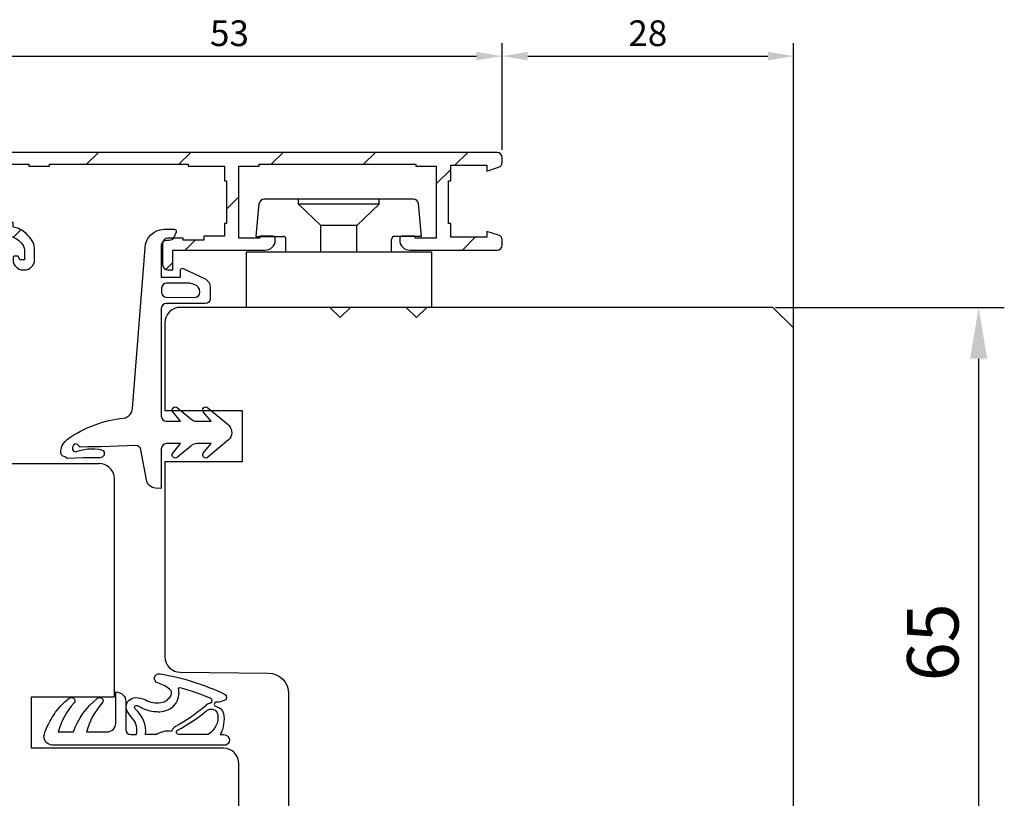
# Model space of a CAD drawing. Units: millimetres. Extents: x 321 to 3879, y 50 to 742.
# Drawn here: x 1478 to 1574, y 428 to 504 of the extents above; entities that cross this region are included whole.
import ezdxf

# ---------------------------------------------------------------- set-up
doc = ezdxf.new("R2010")
doc.units = ezdxf.units.MM
for name, color, linetype in [('capotage aluminium', 1, 'Continuous'), ('clip pvc', 60, 'Continuous'), ('cotes', 150, 'Continuous'), ('joints edpm', 6, 'Continuous'), ('profiles bois', 7, 'Continuous')]:
    doc.layers.add(name, color=color, linetype=linetype)
doc.styles.get("Standard").update_dxf_attribs({"font": 'arial.ttf'})
doc.dimstyles.new('Annotatif', dxfattribs={"dimscale": 0, "dimtxt": 2.5, "dimasz": 2.5, "dimexe": 1.25, "dimexo": 0.625, "dimtad": 1, "dimdec": 0, "dimtxsty": 'Standard', "dimcen": 2.5, "dimadec": 0, "dimazin": 0, "dimtfac": 1, "dimtdec": 0, "dimtmove": 0, "dimatfit": 3, "dimfxl": 1, "dimarcsym": 0})

# ---------------------------------------------------------------- blocks, each defined once
blk = doc.blocks.new('*D15')
at = {"layer": 'cotes', "color": 0, "lineweight": -2, "transparency": 16777216}
for p, q in [((1551.967, 475.691), (1574.203, 475.691)), ((1571.703, 470.691), (1571.703, 415.522)), ((1551.967, 410.522), (1574.203, 410.522))]:
    blk.add_line(p, q, dxfattribs=at)
at = {"layer": 'cotes', "color": 0, "transparency": 16777216}
for points in [[(1570.87, 470.691), (1572.537, 470.691), (1571.703, 475.691)], [(1570.87, 415.522), (1572.537, 415.522), (1571.703, 410.522)]]:
    blk.add_solid(points, dxfattribs=at)
at = {"layer": 'Defpoints', "color": 0, "transparency": 16777216}
for p in [(1550.717, 475.691), (1550.717, 410.522), (1571.703, 410.522)]:
    blk.add_point(p, dxfattribs=at)
at = {"layer": 'cotes', "color": 0, "transparency": 16777216, "insert": (1567.901, 443.106), "char_height": 5, "attachment_point": 5, "rotation": 90}
blk.add_mtext('65', dxfattribs=at)
blk = doc.blocks.new('*D119')
at = {"layer": 'cotes', "color": 0, "lineweight": -2}
for p, q in [((1472.356, 480.397), (1472.356, 501.38)), ((1525.369, 491.005), (1525.369, 501.38)), ((1474.856, 500.13), (1522.869, 500.13))]:
    blk.add_line(p, q, dxfattribs=at)
at = {"layer": 'cotes', "color": 0}
for points in [[(1474.856, 500.547), (1474.856, 499.714), (1472.356, 500.13)], [(1522.869, 500.547), (1522.869, 499.714), (1525.369, 500.13)]]:
    blk.add_solid(points, dxfattribs=at)
at = {"layer": 'Defpoints', "color": 0}
for p in [(1525.369, 500.13), (1525.369, 490.38), (1472.356, 479.772)]:
    blk.add_point(p, dxfattribs=at)
at = {"layer": 'cotes', "color": 0, "insert": (1498.863, 502.033), "char_height": 2.5, "attachment_point": 5}
blk.add_mtext('53', dxfattribs=at)
blk = doc.blocks.new('*D120')
at = {"layer": 'cotes', "color": 0, "lineweight": -2}
for p, q in [((1525.369, 500.755), (1525.369, 501.38)), ((1553.716, 473.031), (1553.716, 501.38)), ((1527.869, 500.13), (1551.216, 500.13))]:
    blk.add_line(p, q, dxfattribs=at)
at = {"layer": 'cotes', "color": 0}
for points in [[(1527.869, 500.547), (1527.869, 499.714), (1525.369, 500.13)], [(1551.216, 500.547), (1551.216, 499.714), (1553.716, 500.13)]]:
    blk.add_solid(points, dxfattribs=at)
at = {"layer": 'Defpoints', "color": 0}
for p in [(1525.369, 500.13), (1553.716, 500.13), (1553.716, 472.406)]:
    blk.add_point(p, dxfattribs=at)
at = {"layer": 'cotes', "color": 0, "insert": (1539.543, 502.032), "char_height": 2.5, "attachment_point": 5}
blk.add_mtext('28', dxfattribs=at)

msp = doc.modelspace()

# ---------------------------------------------------------------- hatches: boundary and pattern name
at = {"layer": 'capotage aluminium'}
h = msp.add_hatch(dxfattribs=at)
h.set_pattern_fill('ANSI31', color=256)
h.set_pattern_definition([(45, (117.39, -393.0265), (-4.490128, 4.490128), [])])
edge = h.paths.add_edge_path()
edge.add_spline(control_points=[(1478.38, 482.181), (1478.098, 482.451), (1477.716, 482.602), (1477.318, 482.602), (1477.318, 482.602), (1474.655, 482.602), (1474.655, 482.602), (1474.655, 482.602), (1473.781, 480.297), (1473.781, 480.297), (1473.781, 480.297), (1474.672, 480.297), (1474.672, 480.297), (1474.672, 480.297), (1474.818, 480.682), (1474.818, 480.682), (1474.818, 480.682), (1475.118, 480.682), (1475.118, 480.682), (1475.229, 480.682), (1475.318, 480.595), (1475.318, 480.489), (1475.318, 480.489), (1475.318, 480.297), (1475.318, 480.297), (1475.318, 479.766), (1474.87, 479.336), (1474.318, 479.336), (1474.318, 479.336), (1472.854, 479.336), (1472.854, 479.336), (1472.795, 479.336), (1472.738, 479.346), (1472.683, 479.365), (1472.423, 479.456), (1472.289, 479.731), (1472.384, 479.981), (1472.384, 479.981), (1475.994, 489.505), (1475.994, 489.505), (1476.281, 490.264), (1477.032, 490.769), (1477.874, 490.769), (1477.874, 490.769), (1524.878, 490.769), (1524.878, 490.769), (1525.154, 490.769), (1525.378, 490.554), (1525.378, 490.289), (1525.378, 490.289), (1525.378, 489.771), (1525.378, 489.771), (1525.378, 489.564), (1525.24, 489.38), (1525.036, 489.314), (1525.036, 489.314), (1523.878, 488.944), (1523.878, 488.944), (1523.878, 488.944), (1523.878, 489.52), (1523.878, 489.52), (1523.878, 489.52), (1520.376, 489.52), (1520.376, 489.52), (1520.376, 489.52), (1520.376, 487.983), (1520.376, 487.983), (1520.376, 487.983), (1520.176, 487.983), (1520.176, 487.983), (1520.176, 487.983), (1520.176, 483.851), (1520.176, 483.851), (1520.176, 483.851), (1520.376, 483.851), (1520.376, 483.851), (1520.376, 483.851), (1520.376, 482.507), (1520.376, 482.507), (1520.376, 482.507), (1523.878, 482.507), (1523.878, 482.507), (1523.878, 482.507), (1523.878, 483.083), (1523.878, 483.083), (1523.878, 483.083), (1525.036, 482.713), (1525.036, 482.713), (1525.24, 482.647), (1525.378, 482.463), (1525.378, 482.256), (1525.378, 482.256), (1525.378, 481.738), (1525.378, 481.738), (1525.378, 481.473), (1525.154, 481.258), (1524.878, 481.258), (1524.878, 481.258), (1516.424, 481.258), (1516.424, 481.258), (1515.871, 481.258), (1515.423, 481.688), (1515.423, 482.219), (1515.423, 482.219), (1515.423, 482.411), (1515.423, 482.411), (1515.423, 482.516), (1515.512, 482.602), (1515.623, 482.602), (1515.623, 482.602), (1516.924, 482.602), (1516.924, 482.602), (1516.924, 482.602), (1516.924, 482.411), (1516.924, 482.411), (1516.924, 482.411), (1518.976, 482.411), (1518.976, 482.411), (1518.976, 482.411), (1518.976, 489.425), (1518.976, 489.425), (1518.976, 489.425), (1516.975, 489.425), (1516.975, 489.425), (1516.975, 489.425), (1516.975, 489.616), (1516.975, 489.616), (1516.975, 489.616), (1501.767, 489.616), (1501.767, 489.616), (1501.767, 489.616), (1501.767, 489.425), (1501.767, 489.425), (1501.767, 489.425), (1499.766, 489.425), (1499.766, 489.425), (1499.766, 489.425), (1499.766, 482.411), (1499.766, 482.411), (1499.766, 482.411), (1501.818, 482.411), (1501.818, 482.411), (1501.818, 482.411), (1501.818, 482.602), (1501.818, 482.602), (1501.818, 482.602), (1503.119, 482.602), (1503.119, 482.602), (1503.229, 482.602), (1503.319, 482.516), (1503.319, 482.411), (1503.319, 482.411), (1503.319, 482.219), (1503.319, 482.219), (1503.319, 481.688), (1502.87, 481.258), (1502.318, 481.258), (1502.318, 481.258), (1493.364, 481.258), (1493.364, 481.258), (1493.364, 481.258), (1493.364, 479.336), (1493.364, 479.336), (1493.364, 479.336), (1492.863, 479.336), (1492.863, 479.336), (1492.586, 479.336), (1492.363, 479.551), (1492.363, 479.816), (1492.363, 479.816), (1492.363, 481.931), (1492.363, 481.931), (1492.363, 482.195), (1492.586, 482.411), (1492.863, 482.411), (1492.863, 482.411), (1494.364, 482.411), (1494.364, 482.411), (1494.364, 482.411), (1494.364, 482.219), (1494.364, 482.219), (1494.364, 482.219), (1496.364, 482.219), (1496.364, 482.219), (1496.364, 482.219), (1496.364, 482.602), (1496.364, 482.602), (1496.364, 482.602), (1498.365, 482.602), (1498.365, 482.602), (1498.365, 482.602), (1498.365, 483.851), (1498.365, 483.851), (1498.365, 483.851), (1498.566, 483.851), (1498.566, 483.851), (1498.566, 483.851), (1498.566, 487.983), (1498.566, 487.983), (1498.566, 487.983), (1498.365, 487.983), (1498.365, 487.983), (1498.365, 487.983), (1498.365, 489.425), (1498.365, 489.425), (1498.365, 489.425), (1494.864, 489.425), (1494.864, 489.425), (1494.864, 489.425), (1494.864, 489.616), (1494.864, 489.616), (1494.864, 489.616), (1481.358, 489.616), (1481.358, 489.616), (1481.358, 489.616), (1481.358, 489.425), (1481.358, 489.425), (1481.358, 489.425), (1479.357, 489.425), (1479.357, 489.425), (1479.357, 489.425), (1479.357, 489.616), (1479.357, 489.616), (1479.357, 489.616), (1477.663, 489.616), (1477.663, 489.616), (1477.453, 489.616), (1477.265, 489.49), (1477.193, 489.3), (1477.193, 489.3), (1475.019, 483.563), (1475.019, 483.563), (1475.019, 483.563), (1476.819, 483.563), (1476.819, 483.563), (1476.819, 483.563), (1476.819, 483.948), (1476.819, 483.948), (1476.819, 483.948), (1477.82, 483.948), (1477.82, 483.948), (1477.82, 483.948), (1477.82, 483.515), (1477.82, 483.515), (1478.299, 483.42), (1478.74, 483.193), (1479.087, 482.86), (1479.087, 482.86), (1479.335, 482.622), (1479.335, 482.622), (1479.71, 482.262), (1479.92, 481.773), (1479.92, 481.263), (1479.92, 481.263), (1479.92, 480.297), (1479.92, 480.297), (1479.92, 479.766), (1479.473, 479.336), (1478.92, 479.336), (1478.92, 479.336), (1478.82, 479.336), (1478.82, 479.336), (1478.267, 479.336), (1477.82, 479.766), (1477.82, 480.297), (1477.82, 480.297), (1477.82, 480.489), (1477.82, 480.489), (1477.82, 480.595), (1477.909, 480.682), (1478.02, 480.682), (1478.02, 480.682), (1478.32, 480.682), (1478.32, 480.682), (1478.32, 480.682), (1478.466, 480.297), (1478.466, 480.297), (1478.466, 480.297), (1478.92, 480.297), (1478.92, 480.297), (1478.92, 480.297), (1478.92, 481.263), (1478.92, 481.263), (1478.92, 481.518), (1478.815, 481.762), (1478.627, 481.943), (1478.627, 481.943), (1478.38, 482.181), (1478.38, 482.181)], knot_values=[0, 0, 0, 0, 1, 1, 1, 2, 2, 2, 3, 3, 3, 4, 4, 4, 5, 5, 5, 6, 6, 6, 7, 7, 7, 8, 8, 8, 9, 9, 9, 10, 10, 10, 11, 11, 11, 12, 12, 12, 13, 13, 13, 14, 14, 14, 15, 15, 15, 16, 16, 16, 17, 17, 17, 18, 18, 18, 19, 19, 19, 20, 20, 20, 21, 21, 21, 22, 22, 22, 23, 23, 23, 24, 24, 24, 25, 25, 25, 26, 26, 26, 27, 27, 27, 28, 28, 28, 29, 29, 29, 30, 30, 30, 31, 31, 31, 32, 32, 32, 33, 33, 33, 34, 34, 34, 35, 35, 35, 36, 36, 36, 37, 37, 37, 38, 38, 38, 39, 39, 39, 40, 40, 40, 41, 41, 41, 42, 42, 42, 43, 43, 43, 44, 44, 44, 45, 45, 45, 46, 46, 46, 47, 47, 47, 48, 48, 48, 49, 49, 49, 50, 50, 50, 51, 51, 51, 52, 52, 52, 53, 53, 53, 54, 54, 54, 55, 55, 55, 56, 56, 56, 57, 57, 57, 58, 58, 58, 59, 59, 59, 60, 60, 60, 61, 61, 61, 62, 62, 62, 63, 63, 63, 64, 64, 64, 65, 65, 65, 66, 66, 66, 67, 67, 67, 68, 68, 68, 69, 69, 69, 70, 70, 70, 71, 71, 71, 72, 72, 72, 73, 73, 73, 74, 74, 74, 75, 75, 75, 76, 76, 76, 77, 77, 77, 78, 78, 78, 79, 79, 79, 80, 80, 80, 81, 81, 81, 82, 82, 82, 83, 83, 83, 84, 84, 84, 85, 85, 85, 86, 86, 86, 87, 87, 87, 88, 88, 88, 89, 89, 89, 90, 90, 90, 91, 91, 91, 92, 92, 92, 93, 93, 93, 94, 94, 94, 95, 95, 95, 96, 96, 96, 96], degree=3, periodic=0)

# ---------------------------------------------------------------- linework, layer by layer
msp.add_open_spline([(1478.38, 482.181), (1478.098, 482.451), (1477.716, 482.602), (1477.318, 482.602), (1477.318, 482.602), (1474.655, 482.602), (1474.655, 482.602), (1474.655, 482.602), (1473.781, 480.297), (1473.781, 480.297), (1473.781, 480.297), (1474.672, 480.297), (1474.672, 480.297), (1474.672, 480.297), (1474.818, 480.682), (1474.818, 480.682), (1474.818, 480.682), (1475.118, 480.682), (1475.118, 480.682), (1475.229, 480.682), (1475.318, 480.595), (1475.318, 480.489), (1475.318, 480.489), (1475.318, 480.297), (1475.318, 480.297), (1475.318, 479.766), (1474.87, 479.336), (1474.318, 479.336), (1474.318, 479.336), (1472.854, 479.336), (1472.854, 479.336), (1472.795, 479.336), (1472.738, 479.346), (1472.683, 479.365), (1472.423, 479.456), (1472.289, 479.731), (1472.384, 479.981), (1472.384, 479.981), (1475.994, 489.505), (1475.994, 489.505), (1476.281, 490.264), (1477.032, 490.769), (1477.874, 490.769), (1477.874, 490.769), (1524.878, 490.769), (1524.878, 490.769), (1525.154, 490.769), (1525.378, 490.554), (1525.378, 490.289), (1525.378, 490.289), (1525.378, 489.771), (1525.378, 489.771), (1525.378, 489.564), (1525.24, 489.38), (1525.036, 489.314), (1525.036, 489.314), (1523.878, 488.944), (1523.878, 488.944), (1523.878, 488.944), (1523.878, 489.52), (1523.878, 489.52), (1523.878, 489.52), (1520.376, 489.52), (1520.376, 489.52), (1520.376, 489.52), (1520.376, 487.983), (1520.376, 487.983), (1520.376, 487.983), (1520.176, 487.983), (1520.176, 487.983), (1520.176, 487.983), (1520.176, 483.851), (1520.176, 483.851), (1520.176, 483.851), (1520.376, 483.851), (1520.376, 483.851), (1520.376, 483.851), (1520.376, 482.507), (1520.376, 482.507), (1520.376, 482.507), (1523.878, 482.507), (1523.878, 482.507), (1523.878, 482.507), (1523.878, 483.083), (1523.878, 483.083), (1523.878, 483.083), (1525.036, 482.713), (1525.036, 482.713), (1525.24, 482.647), (1525.378, 482.463), (1525.378, 482.256), (1525.378, 482.256), (1525.378, 481.738), (1525.378, 481.738), (1525.378, 481.473), (1525.154, 481.258), (1524.878, 481.258), (1524.878, 481.258), (1516.424, 481.258), (1516.424, 481.258), (1515.871, 481.258), (1515.423, 481.688), (1515.423, 482.219), (1515.423, 482.219), (1515.423, 482.411), (1515.423, 482.411), (1515.423, 482.516), (1515.512, 482.602), (1515.623, 482.602), (1515.623, 482.602), (1516.924, 482.602), (1516.924, 482.602), (1516.924, 482.602), (1516.924, 482.411), (1516.924, 482.411), (1516.924, 482.411), (1518.976, 482.411), (1518.976, 482.411), (1518.976, 482.411), (1518.976, 489.425), (1518.976, 489.425), (1518.976, 489.425), (1516.975, 489.425), (1516.975, 489.425), (1516.975, 489.425), (1516.975, 489.616), (1516.975, 489.616), (1516.975, 489.616), (1501.767, 489.616), (1501.767, 489.616), (1501.767, 489.616), (1501.767, 489.425), (1501.767, 489.425), (1501.767, 489.425), (1499.766, 489.425), (1499.766, 489.425), (1499.766, 489.425), (1499.766, 482.411), (1499.766, 482.411), (1499.766, 482.411), (1501.818, 482.411), (1501.818, 482.411), (1501.818, 482.411), (1501.818, 482.602), (1501.818, 482.602), (1501.818, 482.602), (1503.119, 482.602), (1503.119, 482.602), (1503.229, 482.602), (1503.319, 482.516), (1503.319, 482.411), (1503.319, 482.411), (1503.319, 482.219), (1503.319, 482.219), (1503.319, 481.688), (1502.87, 481.258), (1502.318, 481.258), (1502.318, 481.258), (1493.364, 481.258), (1493.364, 481.258), (1493.364, 481.258), (1493.364, 479.336), (1493.364, 479.336), (1493.364, 479.336), (1492.863, 479.336), (1492.863, 479.336), (1492.586, 479.336), (1492.363, 479.551), (1492.363, 479.816), (1492.363, 479.816), (1492.363, 481.931), (1492.363, 481.931), (1492.363, 482.195), (1492.586, 482.411), (1492.863, 482.411), (1492.863, 482.411), (1494.364, 482.411), (1494.364, 482.411), (1494.364, 482.411), (1494.364, 482.219), (1494.364, 482.219), (1494.364, 482.219), (1496.364, 482.219), (1496.364, 482.219), (1496.364, 482.219), (1496.364, 482.602), (1496.364, 482.602), (1496.364, 482.602), (1498.365, 482.602), (1498.365, 482.602), (1498.365, 482.602), (1498.365, 483.851), (1498.365, 483.851), (1498.365, 483.851), (1498.566, 483.851), (1498.566, 483.851), (1498.566, 483.851), (1498.566, 487.983), (1498.566, 487.983), (1498.566, 487.983), (1498.365, 487.983), (1498.365, 487.983), (1498.365, 487.983), (1498.365, 489.425), (1498.365, 489.425), (1498.365, 489.425), (1494.864, 489.425), (1494.864, 489.425), (1494.864, 489.425), (1494.864, 489.616), (1494.864, 489.616), (1494.864, 489.616), (1481.358, 489.616), (1481.358, 489.616), (1481.358, 489.616), (1481.358, 489.425), (1481.358, 489.425), (1481.358, 489.425), (1479.357, 489.425), (1479.357, 489.425), (1479.357, 489.425), (1479.357, 489.616), (1479.357, 489.616), (1479.357, 489.616), (1477.663, 489.616), (1477.663, 489.616), (1477.453, 489.616), (1477.265, 489.49), (1477.193, 489.3), (1477.193, 489.3), (1475.019, 483.563), (1475.019, 483.563), (1475.019, 483.563), (1476.819, 483.563), (1476.819, 483.563), (1476.819, 483.563), (1476.819, 483.948), (1476.819, 483.948), (1476.819, 483.948), (1477.82, 483.948), (1477.82, 483.948), (1477.82, 483.948), (1477.82, 483.515), (1477.82, 483.515), (1478.299, 483.42), (1478.74, 483.193), (1479.087, 482.86), (1479.087, 482.86), (1479.335, 482.622), (1479.335, 482.622), (1479.71, 482.262), (1479.92, 481.773), (1479.92, 481.263), (1479.92, 481.263), (1479.92, 480.297), (1479.92, 480.297), (1479.92, 479.766), (1479.473, 479.336), (1478.92, 479.336), (1478.92, 479.336), (1478.82, 479.336), (1478.82, 479.336), (1478.267, 479.336), (1477.82, 479.766), (1477.82, 480.297), (1477.82, 480.297), (1477.82, 480.489), (1477.82, 480.489), (1477.82, 480.595), (1477.909, 480.682), (1478.02, 480.682), (1478.02, 480.682), (1478.32, 480.682), (1478.32, 480.682), (1478.32, 480.682), (1478.466, 480.297), (1478.466, 480.297), (1478.466, 480.297), (1478.92, 480.297), (1478.92, 480.297), (1478.92, 480.297), (1478.92, 481.263), (1478.92, 481.263), (1478.92, 481.518), (1478.815, 481.762), (1478.627, 481.943), (1478.627, 481.943), (1478.38, 482.181), (1478.38, 482.181)], degree=3, knots=[0, 0, 0, 0, 1, 1, 1, 2, 2, 2, 3, 3, 3, 4, 4, 4, 5, 5, 5, 6, 6, 6, 7, 7, 7, 8, 8, 8, 9, 9, 9, 10, 10, 10, 11, 11, 11, 12, 12, 12, 13, 13, 13, 14, 14, 14, 15, 15, 15, 16, 16, 16, 17, 17, 17, 18, 18, 18, 19, 19, 19, 20, 20, 20, 21, 21, 21, 22, 22, 22, 23, 23, 23, 24, 24, 24, 25, 25, 25, 26, 26, 26, 27, 27, 27, 28, 28, 28, 29, 29, 29, 30, 30, 30, 31, 31, 31, 32, 32, 32, 33, 33, 33, 34, 34, 34, 35, 35, 35, 36, 36, 36, 37, 37, 37, 38, 38, 38, 39, 39, 39, 40, 40, 40, 41, 41, 41, 42, 42, 42, 43, 43, 43, 44, 44, 44, 45, 45, 45, 46, 46, 46, 47, 47, 47, 48, 48, 48, 49, 49, 49, 50, 50, 50, 51, 51, 51, 52, 52, 52, 53, 53, 53, 54, 54, 54, 55, 55, 55, 56, 56, 56, 57, 57, 57, 58, 58, 58, 59, 59, 59, 60, 60, 60, 61, 61, 61, 62, 62, 62, 63, 63, 63, 64, 64, 64, 65, 65, 65, 66, 66, 66, 67, 67, 67, 68, 68, 68, 69, 69, 69, 70, 70, 70, 71, 71, 71, 72, 72, 72, 73, 73, 73, 74, 74, 74, 75, 75, 75, 76, 76, 76, 77, 77, 77, 78, 78, 78, 79, 79, 79, 80, 80, 80, 81, 81, 81, 82, 82, 82, 83, 83, 83, 84, 84, 84, 85, 85, 85, 86, 86, 86, 87, 87, 87, 88, 88, 88, 89, 89, 89, 90, 90, 90, 91, 91, 91, 92, 92, 92, 93, 93, 93, 94, 94, 94, 95, 95, 95, 96, 96, 96, 96], dxfattribs=at)
at = {"layer": 'clip pvc'}
for points in [[(1501.467, 482.593), (1501.467, 482.593), (1501.753, 485.78), (1501.753, 485.78)], [(1502.242, 486.215), (1501.987, 486.215), (1501.776, 486.026), (1501.753, 485.78)], [(1516.746, 486.215), (1516.746, 486.215), (1502.242, 486.215), (1502.242, 486.215)], [(1505.579, 485.738), (1505.579, 485.738), (1505.579, 486.215), (1505.579, 486.215)], [(1505.579, 485.738), (1505.579, 485.738), (1507.732, 483.641), (1507.732, 483.641)], [(1513.409, 485.738), (1513.409, 485.738), (1505.579, 485.738), (1505.579, 485.738)], [(1513.409, 485.738), (1513.409, 485.738), (1511.256, 483.641), (1511.256, 483.641)], [(1513.409, 485.738), (1513.409, 485.738), (1513.409, 486.215), (1513.409, 486.215)], [(1517.234, 485.78), (1517.212, 486.026), (1517, 486.215), (1516.746, 486.215)], [(1517.521, 482.593), (1517.521, 482.593), (1517.234, 485.78), (1517.234, 485.78)], [(1507.732, 481.067), (1507.732, 481.067), (1507.732, 483.641), (1507.732, 483.641)], [(1511.256, 483.641), (1511.256, 483.641), (1507.732, 483.641), (1507.732, 483.641)], [(1511.256, 481.067), (1511.256, 481.067), (1511.256, 483.641), (1511.256, 483.641)], [(1501.467, 482.593), (1501.467, 482.593), (1504.062, 482.593), (1504.062, 482.593)], [(1504.355, 482.306), (1504.355, 482.465), (1504.223, 482.593), (1504.062, 482.593)], [(1514.927, 482.593), (1514.764, 482.593), (1514.633, 482.465), (1514.633, 482.306)], [(1517.521, 482.593), (1517.521, 482.593), (1514.927, 482.593), (1514.927, 482.593)], [(1504.355, 481.067), (1504.355, 481.067), (1504.355, 482.306), (1504.355, 482.306)], [(1514.633, 481.067), (1514.633, 481.067), (1514.633, 482.306), (1514.633, 482.306)], [(1518.499, 481.067), (1518.499, 481.067), (1500.489, 481.067), (1500.489, 481.067)], [(1500.489, 481.067), (1500.489, 481.067), (1500.489, 475.691), (1500.489, 475.691)], [(1518.499, 481.067), (1518.499, 481.067), (1518.499, 475.691), (1518.499, 475.691)], [(1518.499, 475.691), (1518.499, 475.691), (1500.489, 475.691), (1500.489, 475.691)]]:
    msp.add_open_spline(points, degree=3, dxfattribs=at)
at = {"layer": 'joints edpm'}
for points, knots in [([(1486.37, 461.073), (1486.37, 461.073), (1486.494, 461.123), (1486.494, 461.123), (1486.494, 461.123), (1486.593, 461.224), (1486.593, 461.224), (1486.593, 461.224), (1486.668, 461.325), (1486.668, 461.325), (1486.668, 461.325), (1486.692, 461.425), (1486.692, 461.425), (1486.692, 461.425), (1486.668, 461.601), (1486.668, 461.601), (1486.668, 461.601), (1486.568, 461.751), (1486.568, 461.751), (1486.568, 461.751), (1486.32, 461.877), (1486.32, 461.877), (1486.32, 461.877), (1486.171, 461.902), (1486.171, 461.902), (1486.171, 461.902), (1485.775, 461.927), (1485.775, 461.927), (1485.775, 461.927), (1485.105, 461.927), (1485.105, 461.927), (1485.105, 461.927), (1484.286, 461.777), (1484.286, 461.777), (1484.286, 461.777), (1483.94, 461.651), (1483.94, 461.651), (1483.94, 461.651), (1483.691, 461.701), (1483.691, 461.701), (1483.691, 461.701), (1483.592, 461.877), (1483.592, 461.877), (1483.592, 461.877), (1483.592, 462.103), (1483.592, 462.103), (1483.592, 462.103), (1483.691, 462.278), (1483.691, 462.278), (1483.691, 462.278), (1483.865, 462.404), (1483.865, 462.404), (1483.865, 462.404), (1484.088, 462.354), (1484.088, 462.354), (1484.088, 462.354), (1484.36, 462.078), (1484.36, 462.078), (1484.36, 462.078), (1485.08, 462.129), (1485.08, 462.129), (1485.08, 462.129), (1485.7, 462.129), (1485.7, 462.129), (1485.7, 462.129), (1486.097, 462.129), (1486.097, 462.129), (1486.097, 462.129), (1486.32, 462.129), (1486.32, 462.129), (1486.32, 462.129), (1489.764, 462.238), (1489.764, 462.238), (1490.006, 462.246), (1490.217, 462.074), (1490.26, 461.833), (1490.26, 461.833), (1490.792, 458.903), (1490.792, 458.903), (1490.872, 458.461), (1491.237, 458.129), (1491.679, 458.096), (1491.679, 458.096), (1492.238, 458.054), (1492.238, 458.054), (1492.238, 458.054), (1492.236, 461.937), (1492.236, 461.937), (1492.236, 462.211), (1492.456, 462.432), (1492.724, 462.432), (1492.724, 462.432), (1494.112, 462.432), (1494.112, 462.432), (1494.112, 462.432), (1493.353, 461.515), (1493.353, 461.515), (1493.256, 461.377), (1493.287, 461.186), (1493.422, 461.087), (1493.538, 461.003), (1493.697, 461.013), (1493.802, 461.11), (1493.802, 461.11), (1495.103, 462.203), (1495.103, 462.203), (1495.278, 462.351), (1495.498, 462.432), (1495.726, 462.432), (1495.726, 462.432), (1497.079, 462.432), (1497.079, 462.432), (1497.079, 462.432), (1496.32, 461.515), (1496.32, 461.515), (1496.222, 461.377), (1496.253, 461.186), (1496.389, 461.087), (1496.504, 461.003), (1496.663, 461.013), (1496.768, 461.11), (1496.768, 461.11), (1498.762, 462.787), (1498.762, 462.787), (1499.161, 463.154), (1499.191, 463.779), (1498.828, 464.183), (1498.807, 464.206), (1498.785, 464.228), (1498.762, 464.25), (1498.762, 464.25), (1496.768, 465.928), (1496.768, 465.928), (1496.645, 466.041), (1496.453, 466.032), (1496.341, 465.907), (1496.245, 465.8), (1496.237, 465.64), (1496.32, 465.522), (1496.32, 465.522), (1497.079, 464.605), (1497.079, 464.605), (1497.079, 464.605), (1495.726, 464.605), (1495.726, 464.605), (1495.498, 464.605), (1495.278, 464.687), (1495.103, 464.834), (1495.103, 464.834), (1493.802, 465.928), (1493.802, 465.928), (1493.679, 466.041), (1493.487, 466.032), (1493.375, 465.907), (1493.279, 465.8), (1493.27, 465.64), (1493.353, 465.522), (1493.353, 465.522), (1494.112, 464.605), (1494.112, 464.605), (1494.112, 464.605), (1492.724, 464.605), (1492.724, 464.605), (1492.455, 464.605), (1492.236, 464.827), (1492.236, 465.099), (1492.236, 465.099), (1492.236, 475.579), (1492.236, 475.579), (1492.236, 475.852), (1492.456, 476.073), (1492.724, 476.073), (1492.724, 476.073), (1496.512, 476.067), (1496.512, 476.067), (1496.782, 476.066), (1497, 476.287), (1497.001, 476.56), (1497.001, 476.561), (1497.001, 477.602), (1497.001, 477.602), (1497.001, 477.986), (1496.782, 478.336), (1496.438, 478.498), (1496.438, 478.498), (1494.371, 479.474), (1494.371, 479.474), (1494.273, 479.52), (1494.157, 479.476), (1494.111, 479.378), (1494.099, 479.352), (1494.093, 479.323), (1494.093, 479.295), (1494.093, 479.295), (1494.093, 478.635), (1494.093, 478.635), (1494.093, 478.635), (1492.236, 478.639), (1492.236, 478.639), (1492.236, 478.639), (1492.236, 481.7), (1492.236, 481.7), (1492.236, 481.972), (1492.455, 482.194), (1492.724, 482.194), (1492.724, 482.194), (1492.996, 482.194), (1492.996, 482.194), (1493.188, 482.194), (1493.362, 482.307), (1493.441, 482.483), (1493.441, 482.483), (1493.673, 483.001), (1493.673, 483.001), (1493.717, 483.101), (1493.674, 483.218), (1493.576, 483.263), (1493.551, 483.275), (1493.523, 483.28), (1493.495, 483.28), (1493.495, 483.28), (1492.502, 483.28), (1492.502, 483.28), (1491.513, 483.274), (1490.702, 482.485), (1490.656, 481.485), (1490.656, 481.485), (1489.441, 465.867), (1489.441, 465.867), (1489.421, 465.377), (1489.05, 464.976), (1488.569, 464.924), (1486.615, 464.704), (1484.744, 464.002), (1483.121, 462.881), (1483.121, 462.881), (1482.873, 462.655), (1482.873, 462.655), (1482.873, 462.655), (1482.724, 462.454), (1482.724, 462.454), (1482.724, 462.454), (1482.599, 462.253), (1482.599, 462.253), (1482.599, 462.253), (1482.526, 462.052), (1482.526, 462.052), (1482.526, 462.052), (1482.5, 461.902), (1482.5, 461.902), (1482.5, 461.902), (1482.475, 461.751), (1482.475, 461.751), (1482.475, 461.751), (1482.475, 461.625), (1482.475, 461.625), (1482.475, 461.625), (1482.475, 461.551), (1482.475, 461.551), (1482.475, 461.551), (1482.526, 461.349), (1482.526, 461.349), (1482.526, 461.349), (1482.674, 461.224), (1482.674, 461.224), (1482.674, 461.224), (1482.873, 461.149), (1482.873, 461.149), (1482.873, 461.149), (1483.071, 460.998), (1483.071, 460.998), (1483.071, 460.998), (1484.683, 461.048), (1484.683, 461.048), (1484.683, 461.048), (1484.932, 461.048), (1484.932, 461.048), (1484.932, 461.048), (1485.477, 461.048), (1485.477, 461.048), (1485.477, 461.048), (1486.023, 461.048), (1486.023, 461.048), (1486.023, 461.048), (1486.295, 461.048), (1486.295, 461.048), (1486.295, 461.048), (1486.37, 461.073), (1486.37, 461.073)], [0, 0, 0, 0, 1, 1, 1, 2, 2, 2, 3, 3, 3, 4, 4, 4, 5, 5, 5, 6, 6, 6, 7, 7, 7, 8, 8, 8, 9, 9, 9, 10, 10, 10, 11, 11, 11, 12, 12, 12, 13, 13, 13, 14, 14, 14, 15, 15, 15, 16, 16, 16, 17, 17, 17, 18, 18, 18, 19, 19, 19, 20, 20, 20, 21, 21, 21, 22, 22, 22, 23, 23, 23, 24, 24, 24, 25, 25, 25, 26, 26, 26, 27, 27, 27, 28, 28, 28, 29, 29, 29, 30, 30, 30, 31, 31, 31, 32, 32, 32, 33, 33, 33, 34, 34, 34, 35, 35, 35, 36, 36, 36, 37, 37, 37, 38, 38, 38, 39, 39, 39, 40, 40, 40, 41, 41, 41, 42, 42, 42, 43, 43, 43, 44, 44, 44, 45, 45, 45, 46, 46, 46, 47, 47, 47, 48, 48, 48, 49, 49, 49, 50, 50, 50, 51, 51, 51, 52, 52, 52, 53, 53, 53, 54, 54, 54, 55, 55, 55, 56, 56, 56, 57, 57, 57, 58, 58, 58, 59, 59, 59, 60, 60, 60, 61, 61, 61, 62, 62, 62, 63, 63, 63, 64, 64, 64, 65, 65, 65, 66, 66, 66, 67, 67, 67, 68, 68, 68, 69, 69, 69, 70, 70, 70, 71, 71, 71, 72, 72, 72, 73, 73, 73, 74, 74, 74, 75, 75, 75, 76, 76, 76, 77, 77, 77, 78, 78, 78, 79, 79, 79, 80, 80, 80, 81, 81, 81, 82, 82, 82, 83, 83, 83, 84, 84, 84, 85, 85, 85, 86, 86, 86, 87, 87, 87, 88, 88, 88, 89, 89, 89, 90, 90, 90, 91, 91, 91, 92, 92, 92, 93, 93, 93, 94, 94, 94, 95, 95, 95, 96, 96, 96, 96]), ([(1495.319, 477.954), (1495.319, 477.954), (1495.424, 477.905), (1495.424, 477.905), (1495.748, 477.831), (1495.982, 477.543), (1495.99, 477.206), (1495.99, 477.206), (1495.99, 477.158), (1495.99, 477.158), (1495.99, 476.886), (1495.772, 476.664), (1495.502, 476.664), (1495.502, 476.664), (1492.753, 476.665), (1492.753, 476.665), (1492.483, 476.666), (1492.264, 476.888), (1492.265, 477.161), (1492.265, 477.161), (1492.266, 477.554), (1492.266, 477.554), (1492.267, 477.825), (1492.486, 478.046), (1492.755, 478.046), (1492.755, 478.046), (1494.91, 478.045), (1494.91, 478.045), (1495.051, 478.045), (1495.192, 478.014), (1495.319, 477.954)], [0, 0, 0, 0, 1, 1, 1, 2, 2, 2, 3, 3, 3, 4, 4, 4, 5, 5, 5, 6, 6, 6, 7, 7, 7, 8, 8, 8, 9, 9, 9, 10, 10, 10, 10]), ([(1483.749, 437.207), (1483.872, 437.342), (1483.857, 437.546), (1483.714, 437.663), (1483.588, 437.767), (1483.399, 437.767), (1483.271, 437.664), (1482.135, 436.742), (1481.3, 435.529), (1480.865, 434.17), (1480.722, 433.728), (1480.985, 433.26), (1481.45, 433.125), (1481.534, 433.101), (1481.621, 433.089), (1481.708, 433.089), (1481.708, 433.089), (1498.523, 433.089), (1498.523, 433.089), (1498.814, 433.216), (1498.941, 433.543), (1498.808, 433.819), (1498.716, 434.012), (1498.516, 434.136), (1498.295, 434.141), (1498.295, 434.141), (1497.953, 434.141), (1497.953, 434.141), (1498.304, 434.772), (1498.417, 435.497), (1498.274, 436.197), (1498.205, 436.533), (1497.926, 436.795), (1497.57, 436.857), (1497.463, 436.875), (1497.385, 436.963), (1497.384, 437.068), (1497.381, 437.187), (1497.482, 437.286), (1497.608, 437.288), (1497.86, 437.292), (1498.111, 437.34), (1498.344, 437.432), (1498.533, 437.505), (1498.623, 437.711), (1498.545, 437.891), (1498.511, 437.969), (1498.449, 438.032), (1498.37, 438.071), (1496.401, 439.016), (1494.296, 439.681), (1492.123, 440.044), (1491.863, 440.088), (1491.615, 439.922), (1491.57, 439.676), (1491.528, 439.454), (1491.665, 439.238), (1491.888, 439.166), (1492.313, 439.031), (1492.707, 438.819), (1493.048, 438.543), (1493.214, 438.406), (1493.272, 438.185), (1493.19, 437.992), (1493.021, 437.591), (1492.642, 437.306), (1492.195, 437.242), (1491.677, 437.166), (1491.15, 437.259), (1490.694, 437.504), (1490.4, 437.664), (1490.065, 437.741), (1489.726, 437.73), (1489.203, 437.71), (1488.794, 437.291), (1488.814, 436.792), (1488.82, 436.656), (1488.857, 436.521), (1488.926, 436.401), (1489.071, 436.142), (1489.247, 435.901), (1489.449, 435.68), (1489.837, 435.259), (1489.97, 434.678), (1489.803, 434.141), (1489.803, 434.141), (1489.274, 434.141), (1489.274, 434.141), (1489.003, 434.141), (1488.784, 434.349), (1488.784, 434.606), (1488.784, 434.606), (1488.784, 437.35), (1488.784, 437.35), (1488.784, 437.863), (1488.346, 438.28), (1487.806, 438.28), (1487.806, 438.28), (1487.806, 435.229), (1487.806, 435.229), (1487.806, 434.767), (1487.411, 434.392), (1486.924, 434.392), (1486.924, 434.392), (1484.974, 434.392), (1484.974, 434.392), (1485.24, 435.432), (1485.763, 436.397), (1486.499, 437.207), (1486.621, 437.342), (1486.606, 437.546), (1486.464, 437.663), (1486.337, 437.767), (1486.149, 437.767), (1486.021, 437.664), (1484.948, 436.793), (1484.142, 435.662), (1483.689, 434.392), (1483.689, 434.392), (1482.224, 434.392), (1482.224, 434.392), (1482.49, 435.432), (1483.013, 436.397), (1483.749, 437.207)], [0, 0, 0, 0, 1, 1, 1, 2, 2, 2, 3, 3, 3, 4, 4, 4, 5, 5, 5, 6, 6, 6, 7, 7, 7, 8, 8, 8, 9, 9, 9, 10, 10, 10, 11, 11, 11, 12, 12, 12, 13, 13, 13, 14, 14, 14, 15, 15, 15, 16, 16, 16, 17, 17, 17, 18, 18, 18, 19, 19, 19, 20, 20, 20, 21, 21, 21, 22, 22, 22, 23, 23, 23, 24, 24, 24, 25, 25, 25, 26, 26, 26, 27, 27, 27, 28, 28, 28, 29, 29, 29, 30, 30, 30, 31, 31, 31, 32, 32, 32, 33, 33, 33, 34, 34, 34, 35, 35, 35, 36, 36, 36, 37, 37, 37, 38, 38, 38, 39, 39, 39, 40, 40, 40, 41, 41, 41, 41]), ([(1491.525, 436.384), (1490.975, 436.436), (1490.45, 436.622), (1489.997, 436.923), (1489.957, 436.95), (1489.909, 436.966), (1489.859, 436.969), (1489.743, 436.977), (1489.642, 436.894), (1489.635, 436.783), (1489.631, 436.722), (1489.655, 436.663), (1489.701, 436.623), (1490.423, 435.988), (1490.795, 435.072), (1490.711, 434.141), (1490.711, 434.141), (1491.765, 434.141), (1491.765, 434.141), (1492.194, 434.416), (1492.72, 434.517), (1493.228, 434.423), (1493.272, 434.63), (1493.412, 434.808), (1493.608, 434.909), (1494.619, 435.458), (1495.566, 436.107), (1496.436, 436.843), (1496.576, 436.992), (1496.755, 437.103), (1496.954, 437.168), (1497.109, 437.217), (1497.192, 437.378), (1497.14, 437.525), (1497.113, 437.602), (1497.052, 437.664), (1496.973, 437.695), (1496.018, 438.098), (1495.032, 438.435), (1494.025, 438.703), (1493.972, 438.717), (1493.919, 438.688), (1493.905, 438.638), (1493.9, 438.623), (1493.9, 438.607), (1493.904, 438.591), (1493.94, 438.452), (1493.959, 438.309), (1493.96, 438.166), (1493.967, 437.174), (1493.125, 436.365), (1492.082, 436.359), (1491.896, 436.358), (1491.71, 436.367), (1491.525, 436.384)], [0, 0, 0, 0, 1, 1, 1, 2, 2, 2, 3, 3, 3, 4, 4, 4, 5, 5, 5, 6, 6, 6, 7, 7, 7, 8, 8, 8, 9, 9, 9, 10, 10, 10, 11, 11, 11, 12, 12, 12, 13, 13, 13, 14, 14, 14, 15, 15, 15, 16, 16, 16, 17, 17, 17, 18, 18, 18, 18]), ([(1496.794, 434.141), (1497.462, 434.572), (1497.824, 435.32), (1497.735, 436.082), (1497.671, 436.429), (1497.323, 436.661), (1496.959, 436.599), (1496.839, 436.579), (1496.726, 436.527), (1496.634, 436.451), (1495.767, 435.728), (1494.827, 435.09), (1493.827, 434.545), (1493.718, 434.485), (1493.68, 434.354), (1493.742, 434.25), (1493.783, 434.183), (1493.858, 434.141), (1493.939, 434.141), (1493.939, 434.141), (1496.794, 434.141), (1496.794, 434.141)], [0, 0, 0, 0, 1, 1, 1, 2, 2, 2, 3, 3, 3, 4, 4, 4, 5, 5, 5, 6, 6, 6, 7, 7, 7, 7])]:
    msp.add_open_spline(points, degree=3, knots=knots, dxfattribs=at)
at = {"layer": 'profiles bois'}
for points in [[(1500.367, 481.258), (1500.367, 481.258), (1500.367, 481.256), (1500.367, 481.256)], [(1409.484, 460.511), (1409.484, 460.511), (1486.179, 460.511), (1486.179, 460.511)], [(1487.688, 459.165), (1487.568, 459.913), (1486.938, 460.474), (1486.179, 460.511)]]:
    msp.add_open_spline(points, degree=3, dxfattribs=at)
for points, knots in [([(1551.712, 475.691), (1551.712, 475.691), (1518.045, 475.691), (1518.045, 475.691), (1518.045, 475.691), (1517.044, 474.688), (1517.044, 474.688), (1517.044, 474.688), (1516.041, 475.691), (1516.041, 475.691), (1516.041, 475.691), (1510.63, 475.691), (1510.63, 475.691), (1510.63, 475.691), (1509.629, 474.688), (1509.629, 474.688), (1509.629, 474.688), (1508.627, 475.691), (1508.627, 475.691), (1508.627, 475.691), (1494.099, 475.691), (1494.099, 475.691), (1493.268, 475.691), (1492.595, 475.018), (1492.595, 474.186), (1492.595, 474.186), (1492.595, 465.665), (1492.595, 465.665), (1492.595, 465.665), (1500.11, 465.665), (1500.11, 465.665), (1500.11, 465.665), (1500.11, 460.651), (1500.11, 460.651), (1500.11, 460.651), (1492.595, 460.651), (1492.595, 460.651), (1492.595, 460.651), (1492.595, 441.694), (1492.595, 441.694), (1492.595, 440.868), (1493.26, 440.198), (1494.085, 440.191), (1494.085, 440.191), (1502.633, 440.115), (1502.633, 440.115), (1503.732, 440.107), (1504.619, 439.212), (1504.619, 438.11), (1504.619, 438.11), (1504.619, 412.025), (1504.619, 412.025), (1504.619, 411.195), (1505.292, 410.522), (1506.122, 410.522), (1506.122, 410.522), (1551.211, 410.522), (1551.211, 410.522)], [0, 0, 0, 0, 1, 1, 1, 2, 2, 2, 3, 3, 3, 4, 4, 4, 5, 5, 5, 6, 6, 6, 7, 7, 7, 8, 8, 8, 9, 9, 9, 10, 10, 10, 11, 11, 11, 12, 12, 12, 13, 13, 13, 14, 14, 14, 15, 15, 15, 16, 16, 16, 17, 17, 17, 18, 18, 18, 19, 19, 19, 19]), ([(1551.211, 410.522), (1552.595, 410.522), (1553.716, 411.645), (1553.716, 413.029), (1553.716, 413.029), (1553.716, 473.686), (1553.716, 473.686), (1553.716, 473.686), (1551.712, 475.691), (1551.712, 475.691)], [0, 0, 0, 0, 1, 1, 1, 2, 2, 2, 3, 3, 3, 3]), ([(1499.785, 409.391), (1499.785, 409.391), (1499.785, 431.29), (1499.785, 431.29), (1499.785, 432.122), (1499.107, 432.797), (1498.273, 432.797), (1498.273, 432.797), (1479.623, 432.797), (1479.623, 432.797), (1479.623, 432.797), (1479.623, 437.819), (1479.623, 437.819), (1479.623, 437.819), (1487.688, 437.819), (1487.688, 437.819), (1487.688, 437.819), (1487.688, 459.165), (1487.688, 459.165)], [0, 0, 0, 0, 1, 1, 1, 2, 2, 2, 3, 3, 3, 4, 4, 4, 5, 5, 5, 6, 6, 6, 6])]:
    msp.add_open_spline(points, degree=3, knots=knots, dxfattribs=at)

# ---------------------------------------------------------------- dimensions: what is measured, and where the dimension line sits
at = {"layer": 'cotes'}
for base, p1, p2, picture, middle in [((1525.369, 500.13), (1472.356, 479.772), (1525.369, 490.38), '*D119', (1498.863, 502.033)), ((1553.716, 500.13), (1525.369, 500.13), (1553.716, 472.406), '*D120', (1539.543, 502.032))]:
    dim = msp.add_linear_dim(base=base, p1=p1, p2=p2, dimstyle='Annotatif', dxfattribs=at)
    dim.commit()
    dim.dimension.update_dxf_attribs({"geometry": picture, "text_midpoint": middle})
dim = msp.add_linear_dim(base=(1571.703, 410.522), p1=(1550.717, 475.691), p2=(1550.717, 410.522), angle=90, dimstyle='Annotatif', dxfattribs=at)
dim.commit()
dim.dimension.update_dxf_attribs({"geometry": '*D15', "text_midpoint": (1567.901, 443.106)})

doc.saveas('drawing.dxf')
